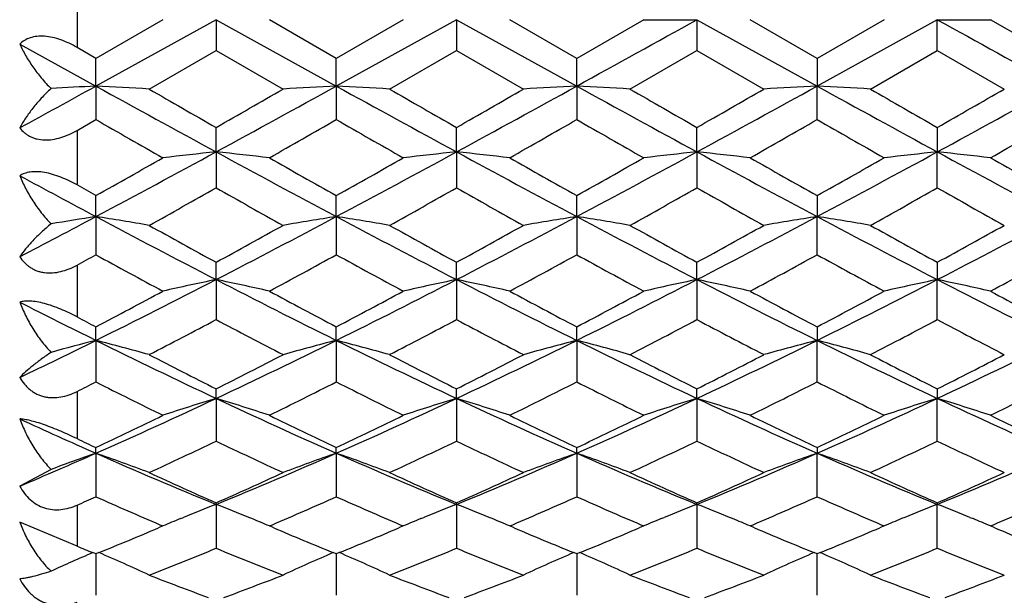
# Model space of a CAD drawing. Units: inches. Extents: x 5.6 to 16.4, y 3.4 to 11.5.
# Drawn here: x 7.5 to 8, y 9.9 to 10.1 of the extents above; entities that cross this region are included whole.
import ezdxf

# ---------------------------------------------------------------- set-up
doc = ezdxf.new("R2010")
doc.units = ezdxf.units.IN
doc.header["$LTSCALE"] = 1.21
doc.header["$MEASUREMENT"] = 0
doc.layers.get('0').update_dxf_attribs({"linetype": 'CONTINUOUS'})

msp = doc.modelspace()

# ---------------------------------------------------------------- linework, layer by layer
at = {"color": 9, "linetype": 'CONTINUOUS'}
for p, q in [((7.5423183383, 10.14220973), (7.5423183383, 10.117459553)), ((7.5423183383, 10.0804849463), (7.5423183383, 10.0561561881)), ((7.5423183383, 10.0204407073), (7.5423183383, 9.9973618546)), ((7.5423183383, 9.9641217476), (7.5423183383, 9.943078723)), ((7.5423183383, 9.9134459417), (7.5423183383, 9.8951553402))]:
    msp.add_line(p, q, dxfattribs=at)
at = {"color": 7, "linetype": 'CONTINUOUS'}
for p, q in [((7.580629352, 10.1298346415), (7.5507540662, 10.1125941182)), ((7.6043680085, 10.1298346557), (7.5507541511, 10.1002443296)), ((7.6043673436, 10.1298357487), (7.6043679022, 10.11613338)), ((7.6043679832, 10.1298346413), (7.6579817756, 10.10024431)), ((7.6579826471, 10.1125952888), (7.6281059329, 10.1298336973)), ((7.6878572261, 10.1298348953), (7.6579807309, 10.1125958456)), ((7.7115955505, 10.1298346545), (7.6579817757, 10.1002443103)), ((7.7115953268, 10.1298349881), (7.7115956681, 10.1161325661)), ((7.7115955273, 10.1298346412), (7.7652092233, 10.1002442865)), ((7.7652102407, 10.1125951791), (7.7353336559, 10.1298335288)), ((7.7950858399, 10.1298323347), (7.7652087329, 10.1125947404)), ((7.7950855339, 10.1298328723), (7.8188231712, 10.1298346725)), ((7.8188231576, 10.1298346413), (7.8724368488, 10.1002442747)), ((7.8188234281, 10.1298341722), (7.8188237088, 10.1161316175)), ((7.8724377979, 10.1125952142), (7.8425614874, 10.1298334099)), ((7.9023122097, 10.1298334099), (7.8724358992, 10.1125952142)), ((7.9260505339, 10.1298346381), (7.8724368488, 10.100244275)), ((7.9260501069, 10.1161318292), (7.9260505383, 10.1298346419)), ((7.926050291, 10.1298342104), (7.9497882789, 10.1298330077)), ((7.9796649642, 10.1125947404), (7.9497878572, 10.1298323347)), ((7.5167538431, 10.1189963025), (7.5507541508, 10.1002443294)), ((7.5507543126, 10.112594541), (7.54231851, 10.1174598424)), ((7.5744905268, 10.0989293213), (7.6043680778, 10.1161330615)), ((7.6043670116, 10.1161315116), (7.6342436456, 10.0989257735)), ((7.681719013, 10.0989266624), (7.7115960351, 10.1161318968)), ((7.7115945088, 10.1161315221), (7.7414710645, 10.0989257605)), ((7.7889477355, 10.0989242017), (7.818824155, 10.1161308034)), ((7.8188223374, 10.1161314178), (7.8486988501, 10.098925665)), ((7.896174847, 10.098925665), (7.9260513597, 10.1161314178)), ((7.9260495421, 10.1161308034), (7.9559259616, 10.0989242017)), ((7.5507541512, 10.1002443295), (7.5507530983, 10.1125958738)), ((7.6579817757, 10.1002443102), (7.6579812496, 10.1125950192)), ((7.7652092234, 10.1002442867), (7.7652091199, 10.1125941245)), ((7.8724374394, 10.1125946328), (7.8724368502, 10.1002442743)), ((7.5507541504, 10.1002443293), (7.5507542001, 10.0853068909)), ((7.6579817687, 10.1002443231), (7.6579822996, 10.0853066133)), ((7.7652092162, 10.1002443), (7.7652098239, 10.0853068363)), ((7.8724362577, 10.0853066725), (7.8724368469, 10.1002442753)), ((7.54231851, 10.0804846212), (7.5507543126, 10.0853066642)), ((7.6043679832, 10.070906362), (7.6043675235, 10.0817990927)), ((7.7115955274, 10.0709063992), (7.711594925, 10.0817992524)), ((7.8188231576, 10.0709064714), (7.8188226261, 10.0817995831)), ((7.9260510731, 10.0817995823), (7.9260505415, 10.0709064707)), ((7.6043673436, 10.0709077302), (7.6043679022, 10.0548620611)), ((7.7115953268, 10.0709068274), (7.7115956681, 10.0548613774)), ((7.8188234281, 10.0709058913), (7.8188237088, 10.0548605553)), ((7.9260501069, 10.0548608155), (7.9260505383, 10.0709064716)), ((7.5507543126, 10.0514135542), (7.54231851, 10.0561564319)), ((7.5507541512, 10.042071368), (7.5507530983, 10.0514151469)), ((7.6579817757, 10.0420713107), (7.6579812496, 10.0514142083)), ((7.7652092234, 10.0420712411), (7.7652091199, 10.0514132323)), ((7.8724374394, 10.0514137429), (7.8724368502, 10.0420712054)), ((7.5507541504, 10.0420713678), (7.5507542001, 10.0250552024)), ((7.6579817687, 10.042071326), (7.6579822996, 10.0250550285)), ((7.7652092162, 10.042071257), (7.7652098239, 10.0250552461)), ((7.8724362577, 10.0250550414), (7.8724368469, 10.0420712063)), ((7.6043679832, 10.0139848142), (7.6043675235, 10.0216971418)), ((7.7115955274, 10.0139848873), (7.711594925, 10.0216972908)), ((7.8188231576, 10.0139850294), (7.8188226261, 10.021697603)), ((7.9260510731, 10.0216976022), (7.9260505415, 10.0139850286)), ((7.6043673436, 10.0139863969), (7.6043679022, 9.9961438435)), ((7.7115953268, 10.0139853827), (7.7115956681, 9.9961433133)), ((7.8188234281, 10.0139843584), (7.8188237088, 9.9961426457)), ((7.9260501069, 9.9961429456), (7.9260505383, 10.0139850295)), ((7.5507541512, 9.9868870795), (7.5507530983, 9.9929049018)), ((7.6579817757, 9.9868869861), (7.6579812496, 9.9929039112)), ((7.7652092234, 9.9868868729), (7.7652091199, 9.9929028872)), ((7.8724374394, 9.9929033827), (7.8724368502, 9.9868868151)), ((7.5507541504, 9.9868870793), (7.5507542001, 9.9683716519)), ((7.6579817687, 9.9868870034), (7.6579822996, 9.9683715878)), ((7.7652092162, 9.9868868907), (7.7652098239, 9.9683717925)), ((7.8724362577, 9.968371554), (7.8724368469, 9.9868868159)), ((7.6043679832, 9.9610083934), (7.6043675235, 9.9652776837)), ((7.7115955274, 9.9610084999), (7.711594925, 9.965277817)), ((7.8188231576, 9.9610087069), (7.8188226261, 9.9652781001)), ((7.9260510731, 9.9652780992), (7.9260505415, 9.9610087062)), ((7.6043673436, 9.9610101367), (7.6043679022, 9.9419783057)), ((7.7115953268, 9.9610090455), (7.7115956681, 9.941977947)), ((7.8188234281, 9.9610079678), (7.8188237088, 9.9419774566)), ((7.9260501069, 9.9419777861), (7.9260505383, 9.9610087069)), ((7.5507541512, 9.9365706987), (7.5507530983, 9.9390576347)), ((7.6579817757, 9.9365705725), (7.6579812496, 9.9390566259)), ((7.7652092234, 9.9365704194), (7.7652091199, 9.9390555887)), ((7.8724374394, 9.9390560523), (7.8724368502, 9.9365703416)), ((7.5507541504, 9.9365706985), (7.5507542001, 9.9171865299)), ((7.6579817687, 9.9365705912), (7.6579822996, 9.9171865777)), ((7.7652092162, 9.9365704387), (7.7652098239, 9.9171867626)), ((7.8724362577, 9.9171864983), (7.8724368469, 9.9365703423)), ((7.5307374957, 9.9293533983), (7.5167538431, 9.9219142147)), ((7.6043673436, 9.9137829925), (7.6043679022, 9.8942099901)), ((7.6043679832, 9.913781148), (7.6043675235, 9.9144620155)), ((7.7115955274, 9.9137812843), (7.711594925, 9.9144621285)), ((7.7115953268, 9.9137818616), (7.7115956681, 9.8942098151)), ((7.8188231576, 9.9137815492), (7.8188226261, 9.9144623728)), ((7.8188234281, 9.9137807672), (7.8188237088, 9.8942095187)), ((7.9260501069, 9.8942098664), (7.9260505383, 9.9137815491)), ((7.9260510731, 9.9144623719), (7.9260505415, 9.9137815484)), ((7.5884465822, 9.9074132505), (7.5898356773, 9.9079836766)), ((7.6202893331, 9.9074121455), (7.6189151238, 9.907976694)), ((7.6956734412, 9.9074111902), (7.6970511462, 9.9079770838)), ((7.7275172131, 9.9074121585), (7.7261433543, 9.9079765688)), ((7.8029023377, 9.907410136), (7.804267193, 9.907970888)), ((7.8347444271, 9.9074125052), (7.8333727045, 9.9079760505)), ((7.911501018, 9.9079759867), (7.9101292988, 9.9074124596)), ((7.9406064988, 9.9079708912), (7.9419713312, 9.9074101482)), ((7.5423183383, 9.8951553402), (7.5167538431, 9.9058949563)), ((7.580629352, 9.9041466008), (7.5786910239, 9.9033207866)), ((7.5792897269, 9.9047157466), (7.5806279495, 9.9041444267)), ((7.6281059329, 9.9041470641), (7.6294467316, 9.9047196039)), ((7.6300523607, 9.9033175622), (7.6281064779, 9.9041466008)), ((7.6878573726, 9.9041466008), (7.6859121325, 9.9033178185)), ((7.6865160722, 9.9047186232), (7.6878572261, 9.9041459791)), ((7.7353336559, 9.9041473162), (7.7366756194, 9.9047203514)), ((7.7372809275, 9.9033172224), (7.7353342982, 9.9041466008)), ((7.7950845083, 9.9041466008), (7.7931331978, 9.9033151948)), ((7.7937424789, 9.90472166), (7.7950858399, 9.9041480035)), ((7.8425614874, 9.9041474824), (7.8439036242, 9.9047205798)), ((7.84451014, 9.9033166359), (7.8425621983, 9.9041466008)), ((7.9023114988, 9.9041466008), (7.9003635571, 9.9033166358)), ((7.9009700729, 9.9047205798), (7.9023122097, 9.9041474824)), ((7.9497878572, 9.9041480035), (7.9511312182, 9.90472166)), ((7.9517404993, 9.9033151948), (7.9497891888, 9.9041466008)), ((7.5507543126, 9.8917050289), (7.5494057242, 9.8922533075)), ((7.5520952137, 9.8922529994), (7.5507524657, 9.8917066894)), ((7.5507540155, 9.8917046966), (7.5507542001, 9.8732428843)), ((7.6579826471, 9.8917054924), (7.6566398855, 9.8922515445)), ((7.6593235157, 9.8922518901), (7.6579807309, 9.8917057616)), ((7.6579817594, 9.8917045584), (7.6579822996, 9.8732430423)), ((7.7652102407, 9.8917053114), (7.7638674522, 9.8922513892)), ((7.7665516157, 9.8922508044), (7.7652087329, 9.8917048216)), ((7.7652092681, 9.8917043856), (7.7652098239, 9.8732432011)), ((7.8724377979, 9.8917052529), (7.8710949125, 9.8922513734)), ((7.873778576, 9.8922512885), (7.8724358992, 9.8917052529)), ((7.8724362577, 9.8732429201), (7.872436837, 9.8917043268))]:
    msp.add_line(p, q, dxfattribs=at)
for centre, radius, start, end in [((-6.8160040978, 36.5829017692), 30.2314890346, 298.8369515804, 298.9530112913), ((22.5608741019, 36.5828950671), 30.2314813823, 241.0469887326, 241.1630484122), ((1.3595345777, 21.3466661068), 12.8379594406, 298.6599617674, 298.8330354441), ((7.817434939, 5.0881471215), 5.0191869106, 93.0456888217, 93.2745336758), ((7.3040711834, 5.4391925706), 4.6675749231, 86.6786555086, 86.9704867503), ((12.4814845197, 19.0472775407), 10.2157479048, 241.1407407064, 241.4835145512), ((13.8624633666, 21.036751333), 12.6164477544, 240.1061378409, 240.2625232957), ((0.5132655705, 22.4885215694), 14.2902227116, 299.7502636499, 299.8883328658), ((2.2245802442, 19.965886009), 11.2628920944, 298.5324218301, 298.8433268186), ((7.9320296371, 4.9598794991), 5.1476648019, 93.0517160988, 93.3163418962), ((7.4084540533, 5.3926670881), 4.7141857267, 86.6768961664, 86.9658452656), ((12.9240778422, 19.6601475917), 10.9143721093, 241.1517216214, 241.4725540487), ((14.5188490736, 21.9938248114), 13.7198776596, 240.1099267558, 240.2537358531), ((0.6093484702, 22.5079418149), 14.3126134529, 299.7504197416, 299.8882726658), ((2.3247228855, 19.978835935), 11.2776533262, 298.5326190948, 298.8431165671), ((8.0405601287, 4.9357527467), 5.1718266878, 93.0519017003, 93.3152924429), ((7.5123272735, 5.3368572607), 4.7700948544, 86.6755237683, 86.9610954156), ((13.4188844505, 20.3685000021), 11.7218223419, 241.1629324063, 241.4616650859), ((15.2844644952, 23.1413424585), 15.0428527942, 240.1138870359, 240.2450489906), ((0.7214789443, 22.499424685), 14.3027859797, 299.7502996439, 299.8882469877), ((2.4352819045, 19.9727754274), 11.2707375643, 298.5324570026, 298.8431445893), ((8.1235263552, 5.367440308), 4.7394598273, 93.0368665218, 93.3242835595), ((7.599568593, 4.9802996799), 5.1272107064, 86.6836181678, 86.9492986498), ((13.3095918462, 19.9727755255), 11.2707376762, 241.1568553673, 241.4675429636), ((15.0180186221, 22.4900447498), 14.2919746062, 240.1117008369, 240.249752533), ((0.4547410417, 23.1512314049), 15.0542510015, 299.7550006643, 299.8860633107), ((2.3259887026, 20.3685009922), 11.7218234716, 298.5383349345, 298.8370675581), ((11.7239260242, 17.3722590217), 8.3973261236, 240.2006201173, 240.4352502398), ((3.1415279482, 17.9756922943), 9.0915653451, 299.5700936769, 299.7868083669), ((12.063776675, 17.7811676786), 8.8677694694, 240.2093407581, 240.4315255203), ((3.2436036018, 17.9847541392), 9.1019892183, 299.5701516747, 299.7866170955), ((12.4336686898, 18.2429365365), 9.3990131545, 240.21829698, 240.4279222859), ((3.3533919764, 17.9802792221), 9.09683343, 299.5700342216, 299.7866202162), ((12.3960381838, 17.9882745771), 9.1060359707, 240.2134892219, 240.4298563348), ((3.3159155818, 18.2346702727), 9.3894989374, 299.5719715158, 299.7818092316), ((4.1881750592, 16.3584833209), 7.1556968988, 298.0288678904, 298.5163055182), ((7.8735896625, 7.528734097), 2.55638813, 96.0452172848, 96.5805331125), ((7.3448694621, 7.6176398798), 2.4669527202, 83.407199274, 83.9618924794), ((10.8172224229, 15.9803934121), 6.7264010326, 241.4680748186, 241.9866218382), ((4.4431581645, 16.0837279181), 6.8437347562, 298.0178725532, 298.527529253), ((7.9825774035, 7.5146065747), 2.5706225109, 96.0510700732, 96.5833963922), ((7.4523213261, 7.6196561133), 2.4649241142, 83.4069921458, 83.9621479725), ((10.9241678728, 15.9798364177), 6.7257769101, 241.4679195111, 241.9865143571), ((4.6842126889, 15.8348915524), 6.5611970557, 298.0069342253, 298.5385398652), ((8.0908901439, 7.506778303), 2.5785216374, 96.0567105026, 96.5873994699), ((7.559720217, 7.6212258303), 2.4633451635, 83.4067513495, 83.9622690731), ((11.0307392567, 15.9785936976), 6.7243715985, 241.4677740165, 241.9864776401), ((4.7141344599, 15.9785936613), 6.7243715573, 298.0135223624, 298.5322259298), ((8.1862413883, 7.6113955609), 2.4732353792, 96.0388407227, 96.5921370082), ((7.6552178994, 7.5174617567), 2.5677672183, 83.4126117114, 83.9455300553), ((11.0606608304, 15.8348912194), 6.5611966782, 241.4614603324, 241.9930657247), ((3.5185205381, 17.2292012), 8.2328304393, 299.3257732911, 299.5645307761), ((11.403202068, 16.7217202751), 7.6498137742, 240.4298616826, 240.6868174076), ((3.8306355716, 16.8669250988), 7.8166330324, 299.3169979025, 299.5684705957), ((11.5097836407, 16.720544921), 7.6484727532, 240.4297270774, 240.6867270272), ((4.1211785775, 16.5428146755), 7.4442758549, 299.3082275272, 299.572277672), ((11.6163194018, 16.7193001111), 7.6470486313, 240.4296347242, 240.6866803513), ((4.1235487011, 16.7281684595), 7.657232101, 299.3134905762, 299.5701943539), ((11.6188259643, 16.5341874924), 7.434369471, 240.4275463959, 240.6919483912), ((10.4866934, 15.5632066985), 6.2532131432, 241.6441555672, 241.9975768472), ((4.5810035038, 15.4288947078), 6.1661142092, 299.0435205029, 299.3615679572), ((10.4742417393, 15.1535340055), 5.8508679587, 240.6262799493, 240.961465358), ((4.8031205929, 15.2227853586), 5.9301497595, 299.039828931, 299.3705343863), ((10.5814026705, 15.1533839869), 5.8507045315, 240.6261271653, 240.9613215432), ((5.0153544881, 15.0344207605), 5.7144966505, 299.0361204148, 299.3793075927), ((10.6879934557, 15.1522192853), 5.8493771337, 240.6259691965, 240.9612395492), ((5.0613606968, 15.1442045554), 5.8401951049, 299.0384968911, 299.3742943617), ((10.7339043979, 15.0422646521), 5.7234830731, 240.620961826, 240.9636101651), ((5.1889433828, 14.4835252374), 5.0303739999, 297.5647656899, 298.0024928134), ((7.8212404309, 8.3274035376), 1.7358711478, 98.9644511771, 99.6339405079), ((9.6961741049, 14.0722039801), 4.5656101073, 241.9716291626, 242.7311905822), ((7.2828263449, 8.3422104376), 1.7208465247, 80.2418686131, 81.0428732436), ((5.421472168, 14.2460886116), 4.7619047336, 297.2844342622, 298.0126846097), ((7.9310748319, 8.3121820903), 1.7513128235, 98.9710959994, 99.7582100578), ((7.3930929815, 8.3610981224), 1.7017158405, 80.2349127474, 81.0449344087), ((9.864062917, 14.1880119944), 4.6963409328, 241.9822759393, 242.7206919613), ((5.5269538978, 14.2494349225), 4.7656789704, 297.2846462872, 298.0123180657), ((8.0385812459, 8.3104026643), 1.7531139148, 98.9710334853, 99.7573418355), ((7.4993156726, 8.3553685292), 1.7075319292, 80.2342660117, 81.0415570299), ((10.0366893883, 14.3128979405), 4.83731153, 241.9932929194, 242.7101904327), ((5.63522838, 14.2474628683), 4.7634463117, 297.2843299206, 298.0123413021), ((8.1377425644, 8.3588122725), 1.7040386766, 98.9569498498, 99.7658937515), ((7.5980307081, 8.3041188421), 1.7594820603, 80.2441556251, 81.0276113003), ((10.1096453307, 14.2474628943), 4.7634463411, 241.987658594, 242.7156700009), ((5.7081842233, 14.312898102), 4.8373117127, 297.2898095812, 298.0067070019), ((9.9745976337, 14.3601864735), 4.943732098, 240.9557557155, 241.3510784054), ((5.1152826386, 14.5753011534), 5.1894938746, 298.6618362571, 299.0384386701), ((10.157988948, 14.4980262867), 5.1012116363, 240.9594955876, 241.3426161369), ((5.2204162268, 14.5791029443), 5.1938340756, 298.661989368, 299.0382760706), ((10.3477106361, 14.647357556), 5.2718108411, 240.9634813448, 241.3342042313), ((5.3288656466, 14.5769174418), 5.1913302674, 298.6617294937, 299.0381965251), ((10.4113095009, 14.5683884378), 5.1815927496, 240.9614497362, 241.3386242465), ((5.3923701348, 14.6560574472), 5.2817435758, 298.6661443574, 299.036170068), ((5.3878324047, 13.9690260581), 4.4981262113, 298.6184224834, 298.7409013488), ((9.5319981636, 13.6349806571), 4.1178773996, 241.24058981, 241.7136985869), ((5.6044734425, 13.768506609), 4.2696997647, 298.2911329178, 298.7474220638), ((9.6900864534, 13.7289462258), 4.224721802, 241.2490411713, 241.7101896296), ((5.7101688658, 13.7713511209), 4.2729305395, 298.2911491759, 298.7470906634), ((9.8519433717, 13.8299049664), 4.3395101208, 241.2578457132, 241.7067935309), ((5.8183398419, 13.7696341535), 4.2709715228, 298.2909257648, 298.7470716726), ((9.9308108636, 13.7775051974), 4.2799294726, 241.253405687, 241.7085968703), ((5.8972783375, 13.821902813), 4.3304030691, 298.2927343933, 298.7426263754), ((5.8696776144, 13.3795441062), 3.786309552, 296.3586184362, 297.2676699295), ((7.8783929053, 8.6972392214), 1.3449567513, 101.7558985545, 102.790880253), ((7.3324121417, 8.7071246073), 1.3348570959, 77.2018341979, 78.2445991308), ((9.2849104879, 13.2723969481), 3.6662614127, 242.7173507224, 243.6561685311), ((6.0166959458, 13.3007914634), 3.6980781576, 296.3479500724, 297.2786908521), ((7.986738162, 8.6926474252), 1.3496800373, 101.7626360314, 102.7939572366), ((7.439784382, 8.7077896704), 1.3341765747, 77.2015561499, 78.2448645375), ((9.3924025578, 13.2728920128), 3.666822593, 242.7172225252, 243.6558966203), ((6.1610615787, 13.2272935863), 3.6157330287, 296.3374880045, 297.2894304779), ((8.097276415, 8.6780130473), 1.3646821605, 101.7734572643, 102.7934385063), ((7.5471020206, 8.7082211126), 1.3337359836, 77.2012103989, 78.2448753585), ((9.4991831395, 13.2719832337), 3.6658098655, 242.7169206071, 243.6558553655), ((6.2456905647, 13.2719832197), 3.6658098499, 296.3441446403, 297.2830792951), ((8.1984252166, 8.7052177238), 1.3368095792, 101.7563231334, 102.7975884977), ((7.6469155572, 8.6747966747), 1.3679697167, 77.2085434385, 78.2260854366), ((9.5838120626, 13.2272934743), 3.6157329035, 242.7105698954, 243.6625119031), ((5.6670356977, 13.5648874438), 4.0382478454, 297.8053240171, 298.2856038632), ((9.4715114348, 13.4336149299), 3.8893932775, 241.7085323365, 242.2071986298), ((5.8225181939, 13.4746444779), 3.9359164266, 297.796769595, 298.2895426061), ((9.5789890032, 13.4340546191), 3.889898939, 241.708361991, 242.2069622446), ((5.9746852431, 13.390607962), 3.8406213953, 297.7883466559, 298.2933461229), ((9.6857298945, 13.4331213102), 3.8888463877, 241.7081624329, 242.20689368), ((6.0547853381, 13.4413037511), 3.8981171443, 297.793699384, 298.2912445085), ((9.7658960501, 13.3825489887), 3.8314906692, 241.7060521409, 242.212255067), ((9.1083030456, 13.1339318177), 3.5113884925, 243.0473810283, 243.6680740816), ((9.283207595, 13.2807143152), 3.716328422, 242.0667059991, 242.2138140789), ((5.9931752486, 13.0402277665), 3.4441823423, 297.3307545113, 297.8916657745), ((9.1731143024, 12.9586379614), 3.352215754, 242.0971841609, 242.6734844022), ((6.1346181922, 12.9744760881), 3.3700639273, 297.3272192342, 297.9004704608), ((9.2806246393, 12.9591538619), 3.3528039597, 242.0970376806, 242.6732363441), ((6.273837293, 12.9130011833), 3.3007657974, 297.3237497453, 297.909038048), ((9.3874258323, 12.95831067), 3.3518591302, 242.0967374563, 242.6730988621), ((6.3614336168, 12.950691515), 3.3432605334, 297.3261599533, 297.9040037268), ((9.474969072, 12.9205184436), 3.3092494998, 242.0917121901, 242.6755000153), ((6.1897896137, 12.7367615231), 3.068229771, 295.6253863274, 296.331673014), ((7.8329492088, 8.8885814298), 1.1339794396, 104.4096940724, 105.4564243199), ((8.8323268048, 12.5734923701), 2.8866858848, 243.6431900724, 244.824833984), ((7.2689639944, 8.889959925), 1.1325436436, 74.34935189, 75.592790562), ((6.3436631329, 12.6413410954), 2.9620196004, 295.1901289177, 296.3417183308), ((7.9397731793, 8.8903386967), 1.132176919, 104.4120403714, 105.6559553426), ((7.3789469788, 8.9003348815), 1.1218091645, 74.3418926445, 75.5972480519), ((8.9609914235, 12.6179207201), 2.936013054, 243.6532577331, 244.8150457141), ((6.4500680671, 12.6430630967), 2.9639278657, 295.1903512493, 296.3411956972), ((8.0470889947, 8.8899734368), 1.1325525693, 104.4117724344, 105.6552783943), ((7.4856882403, 8.8985925448), 1.1236175654, 74.3419559572, 75.5953332087), ((9.0910669702, 12.6652985972), 2.9886097322, 243.6638349808, 244.8051767173), ((6.5578581755, 12.6419248309), 2.9626582573, 295.1898789628, 296.3412136271), ((8.1516319199, 8.8997902339), 1.1223764529, 104.4037626485, 105.6585238634), ((7.5870164062, 8.8767843154), 1.1462078251, 74.3522165163, 75.580896733), ((9.1870155292, 12.6419248466), 2.9626582747, 243.6587862078, 244.810120913), ((6.6538066989, 12.6652986541), 2.9886097956, 295.1948232893, 296.336164897), ((8.9544413978, 12.650427136), 3.0054504142, 242.6677640472, 243.3070983214), ((6.2119133683, 12.7331542931), 3.0983975386, 296.7058945373, 297.3260493291), ((9.086887152, 12.6996392732), 3.0607449794, 242.6713715388, 243.299156654), ((6.3182092349, 12.7349886242), 3.100454782, 296.7060410603, 297.3257824006), ((9.2210087935, 12.7521474492), 3.119737066, 242.675298597, 243.2912111987), ((6.4260635334, 12.7337920076), 3.09910405, 296.7056388798, 297.3256479602), ((9.3148339608, 12.7259935345), 3.0903505295, 242.6734739337, 243.2952392276), ((6.519836672, 12.7600475902), 3.1286047947, 296.7096616829, 297.3238285228), ((6.2736398495, 12.492833016), 2.8291214283, 296.6433555178, 296.834655285), ((8.7575529275, 12.3520028165), 2.6717178131, 243.1475413194, 243.8634175294), ((6.4259140625, 12.403065693), 2.7286870428, 296.1405876371, 296.8415254157), ((8.8836348411, 12.3900804844), 2.7142051099, 243.1555297436, 243.8602089171), ((6.5323885897, 12.4046037426), 2.7303993955, 296.1405590179, 296.8410526421), ((9.0109475958, 12.4306679658), 2.7594876589, 243.1639883466, 243.8571018174), ((6.6401405727, 12.4035717152), 2.7292418544, 296.1402276941, 296.8410108471), ((9.1083635784, 12.4108562656), 2.7373807978, 243.1600309684, 243.8587304854), ((6.7375991635, 12.4232975454), 2.7512528551, 296.1418608933, 296.8370489548), ((6.5303165628, 12.2463381379), 2.525137322, 293.8354749651, 295.172425308), ((7.8927141874, 9.0103729598), 0.9934038857, 106.8735693509, 108.3099839344), ((7.3168583806, 9.0132405163), 0.9904168981, 71.6838986315, 73.1245926847), ((8.6572088653, 12.1997910641), 2.4739890403, 244.8136266255, 246.1782186586), ((6.6534412236, 12.2114366076), 2.4867885311, 293.8254040181, 295.1829729264), ((8.000875954, 9.0077252226), 0.9962089086, 106.880783784, 108.3131146079), ((7.4242048693, 9.0136171642), 0.9900220438, 71.683569148, 73.1248540345), ((8.7647064894, 12.2003557065), 2.474614841, 244.8135303821, 246.1777777717), ((6.7755625277, 12.1787363119), 2.4508587212, 293.8156938339, 295.1931731592), ((8.1089186566, 9.0054551465), 0.9986180567, 106.8877091741, 108.3165944314), ((7.5314937505, 9.0138247624), 0.9898058035, 71.6831446418, 73.1247620174), ((8.8716334919, 12.199669865), 2.4738660801, 244.8130692045, 246.1777321564), ((6.873240209, 12.1996698566), 2.4738660709, 293.8222678528, 295.1869306531), ((8.2138885196, 9.0122210531), 0.9914881417, 106.8764594636, 108.3156306895), ((7.6329001534, 8.9958035847), 1.0087407131, 71.6909571316, 73.1055207015), ((8.9693111434, 12.1787362538), 2.4508586577, 244.8068273923, 246.1843060311), ((8.5184165714, 12.1296454566), 2.3970705986, 245.2998460486, 246.1912258105), ((6.4297583438, 12.2990491342), 2.612697405, 295.4076815908, 296.1352109387), ((8.7507042153, 12.240804393), 2.5479570055, 243.8586211526, 244.6046477247), ((6.5554487588, 12.2610299269), 2.5704351355, 295.3995566896, 296.1390597157), ((8.8582136585, 12.2413577282), 2.5485779014, 243.8584167717, 244.6042602218), ((6.67997793, 12.2254015153), 2.5308306168, 295.3916957078, 296.1427735073), ((8.96511575, 12.2406627452), 2.5478105274, 243.8581071932, 244.6041696936), ((6.776203834, 12.2480249892), 2.5559855828, 295.3970234277, 296.1406996907), ((9.0613816938, 12.2181216835), 2.5227471865, 243.8560231607, 244.6095076114), ((8.6087190598, 12.1682623303), 2.4675193298, 244.3943196296, 244.6113348871), ((6.5962970534, 12.0510654146), 2.3376179565, 294.7372333609, 295.5461886035), ((8.5969690468, 12.0177981272), 2.3009332929, 244.4441277298, 245.2659772406), ((6.7175930627, 12.0208459222), 2.304286937, 294.7339505595, 295.5546101111), ((8.7044642179, 12.0183453475), 2.3015423354, 244.4439914588, 245.2656229825), ((6.8379971715, 11.9925399285), 2.2730669164, 294.730821159, 295.5627527682), ((8.8114053508, 12.0177043553), 2.3008403127, 244.4435456172, 245.2654288077), ((6.9366955563, 12.0108292219), 2.2932456194, 294.7332102256, 295.557815348), ((8.9100700368, 11.999342878), 2.2805819459, 244.4386179559, 245.2678081157), ((6.6744709776, 11.9226187181), 2.1707738103, 292.8307586629, 293.8080090781), ((7.8489938813, 9.0780729448), 0.9088263508, 109.1570840053, 110.498562566), ((8.3906006424, 11.8379019655), 2.0785578453, 246.1682345406, 247.774133034), ((7.2520277521, 9.0767428681), 0.9102425815, 69.2518138222, 70.8414524426), ((6.8037472672, 11.8717599935), 2.1153426887, 292.2397322624, 293.8177022049), ((7.9559777401, 9.0788943313), 0.9079703402, 109.1595648415, 110.7532683653), ((7.361759656, 9.0836660482), 0.9028807206, 69.2447659348, 70.8473835467), ((8.5070141775, 11.8595318635), 2.1020552198, 246.1774197257, 247.765361528), ((6.9105106289, 11.8728731287), 2.1165485747, 292.2399596622, 293.8170250627), ((8.0631895012, 9.0789160624), 0.9079445201, 109.1590829915, 110.7528353533), ((7.4687507681, 9.0830091588), 0.9035786442, 69.2454638878, 70.8468896862), ((8.6240609686, 11.8826751239), 2.1271929489, 246.1872514928, 247.7564274438), ((7.0180870723, 11.8720816452), 2.1156837061, 292.2393314317, 293.8170368893), ((8.1686924909, 9.0835774158), 0.9029752863, 109.1527846755, 110.7552816885), ((7.5713880356, 9.0704612115), 0.9169380625, 69.2550763781, 70.8331817524), ((8.7267866297, 11.8720816568), 2.1156837187, 246.1829628839, 247.7606683979), ((7.1208127175, 11.882675149), 2.1271929763, 292.2435725546, 293.8127483414), ((8.460120072, 11.8499478334), 2.1162282774, 245.2604350079, 246.1479679774), ((6.7290855247, 11.8929209134), 2.1634273462, 293.8648698605, 294.733034249), ((8.5778765734, 11.8730985763), 2.1416583989, 245.2638032169, 246.1407950048), ((6.8357984289, 11.8940715667), 2.1646876869, 293.8650054065, 294.73266123), ((8.6963479656, 11.8978432829), 2.1688353015, 245.2675628728, 246.1335595679), ((6.9434079925, 11.8932599816), 2.1637907906, 293.8644591455, 294.7324708504), ((8.798362052, 11.886385662), 2.1562485327, 245.2660110288, 246.1370589765), ((7.0453894635, 11.9047895279), 2.1764565344, 293.8679566789, 294.7309208817), ((6.7256424229, 11.7665833762), 2.025112226, 293.7830425099, 294.0441258241), ((8.3433853488, 11.6924074847), 1.944140908, 245.9393517962, 246.8571563166), ((6.8551272671, 11.7161136456), 1.9699540623, 293.1453308625, 294.0510414437), ((8.4588041864, 11.7113643416), 1.9647894755, 245.9466304297, 246.8547114239), ((6.9619246008, 11.7171295213), 1.9710571122, 293.1452671301, 294.050427454), ((8.574795542, 11.7316676529), 1.9869009911, 245.9544940153, 246.8523998825), ((7.0694801549, 11.7163999981), 1.9702573498, 293.1448499331, 294.0503618094), ((8.6780591893, 11.7225021182), 1.9769160873, 245.9511632133, 246.8536250397), ((7.1727700507, 11.7255051363), 1.9801764, 293.1460754682, 294.0470306453), ((7.9140640192, 9.1163652425), 0.8554436059, 111.2249013875, 112.2728553583), ((7.297650799, 9.123947782), 0.8472969381, 67.7181040165, 68.777239798), ((8.0221421124, 9.1144772383), 0.8575115982, 111.2322038606, 112.2785464369), ((7.4049940885, 9.1242354955), 0.8469869662, 67.7179233705, 68.7774964597), ((8.1301823576, 9.1126760694), 0.8594850452, 111.2392080083, 112.2840249042), ((7.5122770486, 9.1243851575), 0.846827673, 67.7174269783, 68.7773271178), ((8.2381228901, 9.1105534144), 0.8617218845, 111.2322775555, 112.2738577447), ((7.6130849481, 9.1086495148), 0.8638200212, 67.7186580414, 68.7582474071), ((7.9056091967, 9.1369715945), 0.8331701323, 112.3751708554, 112.9578099036), ((7.3005053455, 9.1309400098), 0.8397444709, 67.0380635354, 67.616068959), ((8.0137135968, 9.1350154538), 0.8353111482, 112.3798085636, 112.9608209654), ((7.4076907868, 9.1308481043), 0.8398456247, 67.0378484079, 67.6157798762), ((8.1217994056, 9.1331003561), 0.8374072934, 112.3841606663, 112.9637897769), ((7.514822091, 9.1306327747), 0.840081574, 67.0375126412, 67.6153331342), ((8.2299900805, 9.1307525461), 0.8399473441, 112.3838969296, 112.9618102886), ((7.622205063, 9.1310197259), 0.8396621666, 67.0369804492, 67.615063629), ((6.8367954109, 11.6482145189), 1.8960629383, 292.1637732428, 293.0342486449), ((8.358895086, 11.6171175464), 1.8623439776, 246.9609791111, 247.8469878395), ((6.9522290338, 11.6286719629), 1.8748699356, 292.1568389158, 293.0369456932), ((8.4663533639, 11.6176384308), 1.8629135513, 246.9607488303, 247.8464586579), ((7.0671049733, 11.6104526389), 1.8551127054, 292.1502850679, 293.0395680711), ((8.5733612064, 11.617087844), 1.8623208096, 246.960392501, 247.846329136), ((7.1691653303, 11.6227274682), 1.8684291891, 292.1551121505, 293.0381592755), ((8.6754448753, 11.6048685571), 1.8490645626, 246.9589775075, 247.8511678816), ((8.2348251133, 11.5762214374), 1.8181167183, 247.6110371531, 247.8523820234), ((7.8665979275, 9.1514457125), 0.8058635478, 113.1792997668, 114.6308810333), ((7.2357419187, 9.1533540173), 0.8037817068, 65.0741618708, 66.8220330504), ((6.9424769671, 11.5071347998), 1.7434528868, 291.2542283847, 292.3116216835), ((8.2603565301, 11.492130777), 1.727332679, 247.6805494666, 248.7477999293), ((7.9738371986, 9.151511863), 0.805807032, 113.1815201006, 114.9250896581), ((7.3437958427, 9.1551997437), 0.8017596606, 65.0721098039, 66.8243913675), ((7.0560948098, 11.4909478369), 1.7260526259, 291.2513204994, 292.3193727746), ((8.3677955208, 11.4926364884), 1.7278806774, 247.6804283068, 248.7473396478), ((8.0809790965, 9.1516889119), 0.8056104439, 113.1808850568, 114.9248872939), ((7.4507625919, 9.1545889414), 0.8024237395, 65.0735661793, 66.8244354325), ((7.1692588164, 11.4759038197), 1.7098819283, 291.2486577792, 292.3268073317), ((8.4748305961, 11.4921200468), 1.7273296075, 247.6798356788, 248.7470890068), ((8.1866328303, 9.1551665936), 0.8017939681, 113.1753385949, 114.9275970441), ((7.5543201594, 9.1464277651), 0.8113705516, 65.0814087041, 66.8130104045), ((7.2723874897, 11.4862546603), 1.7210133235, 291.2509524745, 292.3221228386), ((8.5779370585, 11.4817132854), 1.7161380413, 247.6751579012, 248.7493769869), ((8.1608483021, 11.3895655978), 1.6173358766, 248.7433961851, 249.7426466871), ((7.0384355409, 11.4143470445), 1.643855356, 290.2673299944, 291.2504635126), ((8.2727412498, 11.4017926812), 1.6304207329, 248.7463898624, 249.7376403011), ((7.1453585448, 11.4151677301), 1.6447305421, 290.2673845365, 291.2499853708), ((8.3850077008, 11.4150196273), 1.6445727384, 248.7498411975, 249.7325696047), ((7.2528316463, 11.4145564148), 1.64407187, 290.2667511986, 291.2497390163), ((8.4901268836, 11.4095036124), 1.6386684894, 248.7486402814, 249.7348692068), ((7.3579321379, 11.4201215947), 1.6500287165, 290.2690576068, 291.2485340275)]:
    msp.add_arc(centre, radius, start, end, dxfattribs=at)
for points, knots in [([(7.5423183383, 10.117459553), (7.5411592303, 10.1181282011), (7.5388028796, 10.1193709178), (7.5351584195, 10.1208921929), (7.5314857588, 10.1219762055), (7.5278933932, 10.1225345153), (7.5245099642, 10.1225064554), (7.5214616793, 10.1218812366), (7.5188477506, 10.1207100207), (7.5173885006, 10.1196008751), (7.5167538431, 10.1189963025)], [0, 0, 0, 0, 0.1466632036, 0.2915953363, 0.4321694903, 0.5653591504, 0.6886220057, 0.8010590783, 0.903930808, 1, 1, 1, 1]), ([(7.5167538431, 10.1189963025), (7.5175555743, 10.1172583233), (7.5193644971, 10.1137818219), (7.5225834618, 10.1087224589), (7.5263636524, 10.1037731495), (7.5292166253, 10.1006517122), (7.5307374957, 10.0991393009)], [0, 0, 0, 0, 0.2352942673, 0.4810095767, 0.7363231977, 1, 1, 1, 1]), ([(7.5307374957, 10.0991393009), (7.5292315196, 10.0977579956), (7.5264060077, 10.0949456624), (7.5226226707, 10.0905351067), (7.5194002608, 10.0861128739), (7.5175660725, 10.0830923469), (7.5167538431, 10.081593825)], [0, 0, 0, 0, 0.2721184709, 0.5301745758, 0.7730272345, 1, 1, 1, 1]), ([(7.5167538431, 10.081593825), (7.5173770984, 10.080819936), (7.5184362571, 10.0797386851), (7.52006269, 10.0785435969), (7.5214089682, 10.0777697948), (7.5228679841, 10.077139568), (7.5249818325, 10.0764978929), (7.5278630194, 10.0761288976), (7.5314754673, 10.0763731301), (7.5351625115, 10.0772356952), (7.538814565, 10.0786234182), (7.54116409, 10.0798259159), (7.5423183383, 10.0804849463)], [0, 0, 0, 0, 0.1065917757, 0.1608780338, 0.2161748144, 0.2727903301, 0.3309958009, 0.4527060664, 0.5818834043, 0.7174171318, 0.8574201356, 1, 1, 1, 1]), ([(7.5423183383, 10.0561561881), (7.5411529747, 10.0568124321), (7.5387859605, 10.0580553455), (7.5351466554, 10.0596589341), (7.5314845928, 10.0609260111), (7.5279101442, 10.0617743099), (7.5245508636, 10.0621435416), (7.5215248398, 10.0620137539), (7.5189184643, 10.0614124729), (7.5174085834, 10.0606994173), (7.5167538431, 10.0602862336)], [0, 0, 0, 0, 0.1486733733, 0.2969664026, 0.4416927894, 0.5788529623, 0.70451134, 0.8162031613, 0.9139360219, 1, 1, 1, 1]), ([(7.5167538431, 10.0602862336), (7.517548093, 10.0583666941), (7.5193378235, 10.0545511968), (7.5225529685, 10.0490275225), (7.5263296717, 10.0437078755), (7.5292044103, 10.0403849421), (7.5307374957, 10.0387939127)], [0, 0, 0, 0, 0.2417624517, 0.4896948641, 0.7428646772, 1, 1, 1, 1]), ([(7.5307374957, 10.0387939127), (7.5292488483, 10.0375899555), (7.5264572222, 10.0351798023), (7.5226725756, 10.0314580353), (7.5194488994, 10.0278243231), (7.5175814829, 10.0253652172), (7.5167538431, 10.0241574526)], [0, 0, 0, 0, 0.2828691506, 0.544442359, 0.7836812037, 1, 1, 1, 1]), ([(7.5167538431, 10.0241574526), (7.5173715568, 10.023237988), (7.5184198699, 10.0219323104), (7.5200532326, 10.0204271366), (7.5213976786, 10.0194293824), (7.5228554545, 10.0185805008), (7.5244179958, 10.0178956319), (7.5260723204, 10.0173864474), (7.5283983273, 10.0169469659), (7.5314554168, 10.0168738383), (7.5351573373, 10.0174827425), (7.5388195137, 10.0186886959), (7.5411670881, 10.0198125698), (7.5423183383, 10.0204407073)], [0, 0, 0, 0, 0.1159739188, 0.1739922023, 0.2322271034, 0.2909000621, 0.3502392346, 0.4104563812, 0.4717259239, 0.5976299109, 0.7282084843, 0.8626917836, 1, 1, 1, 1]), ([(7.5423183383, 9.9973618546), (7.5411458523, 9.9979835147), (7.538765608, 9.9991859148), (7.5351290542, 10.0008187162), (7.5314733831, 10.0022263648), (7.5279109212, 10.0033334541), (7.5245706611, 10.0040789465), (7.521569407, 10.0044338248), (7.5189876801, 10.0044086904), (7.5174356885, 10.0041409533), (7.5167538431, 10.0039445523)], [0, 0, 0, 0, 0.1479975719, 0.2972887126, 0.4443739246, 0.5845954739, 0.7129399038, 0.8255277389, 0.9208691065, 1, 1, 1, 1]), ([(7.5167538431, 10.0039445523), (7.517542516, 10.0019070105), (7.519317489, 9.9978790651), (7.5225293528, 9.9920789654), (7.5263032428, 9.9865694926), (7.5291949638, 9.9831620064), (7.5307374957, 9.9815488074)], [0, 0, 0, 0, 0.2467953653, 0.4964090586, 0.7478792099, 1, 1, 1, 1]), ([(7.5307374957, 9.9815488074), (7.529267657, 9.9805599571), (7.5265152654, 9.9786249329), (7.5227327493, 9.975716704), (7.519512775, 9.9729939312), (7.5176042428, 9.9711905417), (7.5167538431, 9.9703197902)], [0, 0, 0, 0, 0.2958995253, 0.5617848241, 0.7967011993, 1, 1, 1, 1]), ([(7.5167538431, 9.9703197902), (7.5173695277, 9.9692825985), (7.5184123161, 9.9677959955), (7.5200480908, 9.9660352914), (7.5213906998, 9.9648485851), (7.522846753, 9.9638110527), (7.5244080924, 9.962939623), (7.5260618679, 9.9622480467), (7.5277918892, 9.9617455368), (7.5295800635, 9.9614364838), (7.5320273015, 9.9612790643), (7.5351439426, 9.9615543657), (7.5388161125, 9.9625355992), (7.5411678035, 9.9635445405), (7.5423183383, 9.9641217476)], [0, 0, 0, 0, 0.1233019212, 0.1844778897, 0.2453894875, 0.306150393, 0.3668993468, 0.4277947155, 0.4890032601, 0.5506744307, 0.6129234976, 0.7392882353, 0.8684135904, 1, 1, 1, 1]), ([(7.5423183383, 9.943078723), (7.5399339936, 9.9442213825), (7.5363176724, 9.9458765038), (7.5314544915, 9.9478766069), (7.5278974446, 9.9492057075), (7.5245669365, 9.9502993532), (7.5215810969, 9.9511168323), (7.519020002, 9.9516482992), (7.5174548654, 9.9518444897), (7.5167538431, 9.9518899071)], [0, 0, 0, 0, 0.2920179979, 0.4390628841, 0.5806956581, 0.7113109894, 0.8261008827, 0.9224130869, 1, 1, 1, 1]), ([(7.5167538431, 9.9518899071), (7.5175382192, 9.9498017094), (7.5193017999, 9.9456939845), (7.5225114192, 9.9398140821), (7.5262839133, 9.9343011809), (7.5291884637, 9.9309306465), (7.5307374957, 9.9293533983)], [0, 0, 0, 0, 0.2506528211, 0.5014738114, 0.7515888609, 1, 1, 1, 1]), ([(7.5167538431, 9.9219142147), (7.5173696751, 9.9207913272), (7.5187511049, 9.9186421021), (7.5213147452, 9.9158258559), (7.5243413894, 9.9135849118), (7.5277490127, 9.9120594601), (7.5313947651, 9.9113235554), (7.5351214175, 9.9113581523), (7.5388045095, 9.9120774891), (7.5411659032, 9.9129380933), (7.5423183383, 9.9134459417)], [0, 0, 0, 0, 0.1283026471, 0.2548069376, 0.3795151464, 0.5028798917, 0.625785883, 0.7492043189, 0.8738314919, 1, 1, 1, 1]), ([(7.5167538431, 9.9058949563), (7.5175348789, 9.9038249661), (7.5192899308, 9.8997719354), (7.52249879, 9.8940110186), (7.5262720532, 9.8886807988), (7.5291853654, 9.8854688874), (7.5307374957, 9.8839851375)], [0, 0, 0, 0, 0.2534261639, 0.5049858203, 0.7540423328, 1, 1, 1, 1]), ([(7.5307374957, 9.8839851375), (7.5292973201, 9.8834991558), (7.5266058372, 9.882636314), (7.5233265843, 9.8817353448), (7.5209852449, 9.8812038981), (7.5194484218, 9.8809103777), (7.518054624, 9.8807028836), (7.5171708825, 9.8806160722), (7.5167538431, 9.88058912)], [0, 0, 0, 0, 0.3161383437, 0.5877351677, 0.7069943559, 0.8154242293, 0.9130786123, 1, 1, 1, 1]), ([(7.5167538431, 9.88058912), (7.5173713389, 9.8794158623), (7.5187550761, 9.8771585878), (7.5208969669, 9.8746427928), (7.5228406206, 9.8729022878), (7.5243990115, 9.8717545539), (7.5260499894, 9.8707767656), (7.5277779196, 9.869980999), (7.529564959, 9.8693750336), (7.5313921675, 9.8689608281), (7.5332414269, 9.8687353977), (7.535710571, 9.8686773758), (7.5387853246, 9.8690349215), (7.5411612591, 9.8697170579), (7.5423183383, 9.8701389934)], [0, 0, 0, 0, 0.1306035007, 0.2598327612, 0.3238219295, 0.3872790049, 0.450173236, 0.5125120444, 0.5743355213, 0.6357142231, 0.696746879, 0.7575357487, 0.8786781997, 1, 1, 1, 1])]:
    msp.add_open_spline(points, degree=3, knots=knots, dxfattribs=at)

doc.saveas('drawing.dxf')
